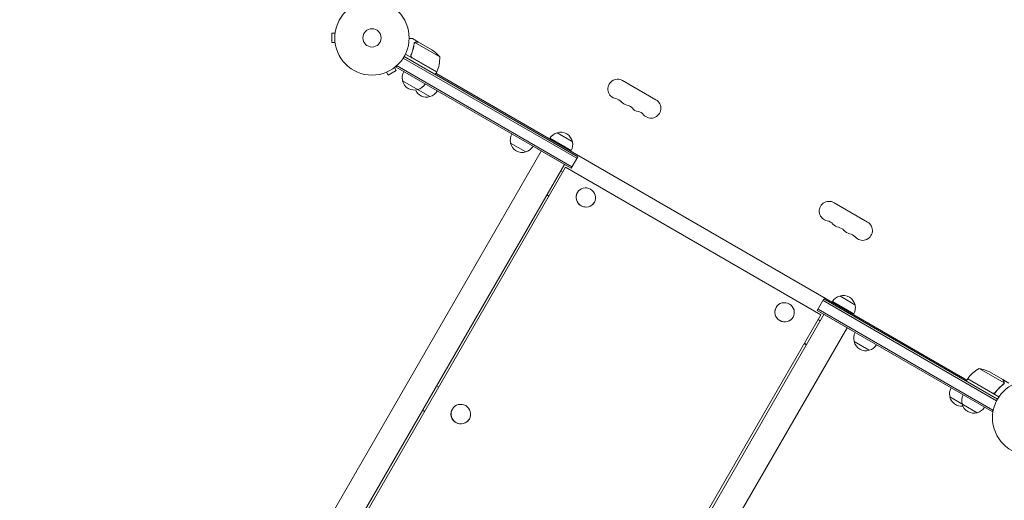
# Model space of a CAD drawing. Units: millimetres. Extents: x -5700 to 4997, y -5434 to 4850.
# Drawn here: x -674 to 729, y 1208 to 1892 of the extents above; entities that cross this region are included whole.
import ezdxf

# ---------------------------------------------------------------- set-up
doc = ezdxf.new("R2010")
doc.units = ezdxf.units.MM
doc.header["$LTSCALE"] = 20
doc.layers.add('2d', color=230, linetype='Continuous')

msp = doc.modelspace()

# ---------------------------------------------------------------- linework, layer by layer
at = {"layer": '2d', "lineweight": 0}
for p, q in [((-229.3, 1872.7), (-229.3, 1859.7)), ((-224.5, 1872.7), (-229.3, 1872.7)), ((-224.3, 1874.1), (-224.3, 1874.2)), ((-224.3, 1874.2), (-224.3, 1874.2)), ((-224.5, 1859.7), (-229.3, 1859.7)), ((-224.3, 1858.2), (-224.3, 1858.2)), ((-224.3, 1858.2), (-224.3, 1858.2)), ((-105.7, 1860.3), (-114.2, 1865.2)), ((-111.6, 1858.8), (-111.6, 1858.8)), ((-75.4, 1839), (-110.8, 1859.4)), ((-105.7, 1860.3), (-105.8, 1860.2)), ((-105.6, 1860.2), (-86.6, 1849.2)), ((121.2, 1696.9), (-126.1, 1839.7)), ((-79.7, 1817.5), (-124.2, 1843.2)), ((-115.8, 1842.8), (-116.6, 1841.5)), ((-115, 1838.1), (-79.6, 1817.7)), ((-140, 1823.9), (-137.6, 1819.7)), ((-138.8, 1824.8), (-138.9, 1824.8)), ((-138.8, 1824.8), (-138.8, 1824.8)), ((-137.5, 1824.3), (-135.5, 1827.7)), ((-137.5, 1824.3), (111.7, 1680.5)), ((-136.2, 1826.5), (112.9, 1682.6)), ((119.9, 1694.8), (-127.4, 1837.5)), ((-152.6, 1816.8), (-152.7, 1816.8)), ((-152.7, 1816.8), (-152.7, 1816.8)), ((-151.3, 1817.4), (-148.9, 1813.2)), ((-148.9, 1813.2), (-137.6, 1819.7)), ((-79.7, 1817.5), (-81.7, 1814)), ((-80.7, 1815.8), (675.8, 1379)), ((-89.3, 1782.7), (-128.3, 1805.2)), ((232.7, 1778), (185.1, 1805.5)), ((91.9, 1731.2), (113.5, 1718.7)), ((47.2, 1703.8), (25.6, 1716.3)), ((81.6, 1723.3), (111.9, 1705.8)), ((69.3, 1705), (-673.8, 417.9)), ((107.4, 1683), (64.1, 1708)), ((-640.9, 398.9), (102.2, 1686)), ((111.7, 1680.5), (121.2, 1696.9)), ((103.9, 1681.9), (-636.6, 399.4)), ((99.9, 1675), (96.9, 1676.8)), ((467.6, 1472), (103.9, 1681.9)), ((77.1, 1642.5), (80.1, 1640.8)), ((77.4, 1643.1), (80.5, 1641.4)), ((120.6, 1645.9), (120.7, 1646)), ((144.8, 1631.9), (144.9, 1632)), ((486.4, 1631.5), (534.1, 1604)), ((462.4, 1478), (471.9, 1494.4)), ((718, 1349.5), (470.7, 1492.3)), ((719.2, 1351.7), (471.9, 1494.4)), ((484.3, 1490.8), (514.6, 1473.3)), ((494.6, 1498.7), (516.2, 1486.2)), ((403.8, 1482.4), (403.8, 1482.5)), ((462.4, 1478), (711.6, 1334.1)), ((712.8, 1336.3), (463.7, 1480.1)), ((466.8, 1475.5), (510.1, 1450.5)), ((-272.9, 189.4), (467.6, 1472)), ((472, 1472.5), (-271.1, 185.4)), ((428, 1468.4), (428.1, 1468.5)), ((466.7, 1463.3), (463.6, 1465)), ((-238.2, 166.4), (504.9, 1453.5)), ((444.2, 1431.4), (447.2, 1429.6)), ((536.5, 1421.3), (514.9, 1433.8)), ((443.8, 1430.8), (446.9, 1429)), ((728.7, 1374.8), (693.2, 1395.2)), ((726.7, 1379.7), (707.7, 1390.6)), ((676.8, 1380.8), (674.8, 1377.3)), ((721.3, 1355.1), (676.8, 1380.8)), ((676.9, 1380.9), (712.3, 1360.5)), ((726.9, 1379.6), (726.8, 1379.5)), ((726.9, 1379.6), (735.4, 1374.7)), ((-76.8, 1368.9), (-79.9, 1370.6)), ((716.8, 1362.1), (716, 1360.8)), ((728.3, 1373.9), (728.3, 1373.9)), ((690.4, 1332.5), (651.5, 1355)), ((-99.9, 1335.9), (-96.9, 1334.2)), ((-99.7, 1336.2), (-96.7, 1334.5)), ((-57.5, 1337.4), (-57.5, 1337.5)), ((711.6, 1334.1), (713.5, 1337.5)), ((-33.3, 1323.4), (-33.2, 1323.5))]:
    msp.add_line(p, q, dxfattribs=at)
for centre, radius in [((-171.9, 1866.2), 53), ((-171.9, 1866.2), 13), ((765.1, 1325.2), 53)]:
    msp.add_circle(centre, radius, dxfattribs=at)
for centre, radius, start, end in [((-114.3, 1807.6), 50, 38.8998, 56.3757), ((-125.3, 1837.8), 50, 336.4728, 1.3497), ((-111.8, 1809.7), 17, 150.6413, 195.8135), ((-82.2, 1819), 3, 333.1912, 336.4728), ((-111.7, 1808.9), 17, 192.6679, 287.3321), ((-110.9, 1809.2), 17, 284.1865, 329.3587), ((178.1, 1793.4), 14, 60, 259.1099), ((-94.4, 1798.9), 17, 203.9681, 287.3321), ((-93.6, 1799.2), 17, 284.1865, 329.3587), ((172.8, 1765.9), 14, 40.8901, 79.1099), ((193.9, 1784.3), 14, 220.8901, 259.1099), ((188.7, 1756.8), 14, 40.8901, 79.1099), ((225.7, 1765.9), 14, 220.8901, 60), ((209.8, 1775.1), 14, 220.8901, 259.1099), ((204.5, 1747.6), 14, 40.8901, 79.1099), ((42.1, 1720.9), 17, 150.6413, 195.8135), ((96.2, 1714.6), 17, 104.1865, 149.3587), ((97, 1714.9), 17, 12.6679, 107.3321), ((42.2, 1720.1), 17, 192.6679, 287.3321), ((42.9, 1720.4), 17, 284.1865, 329.3587), ((97.1, 1714.1), 17, 330.6413, 15.8135), ((479.4, 1619.4), 14, 60, 259.1099), ((474.2, 1591.9), 14, 40.8901, 79.1099), ((495.3, 1610.3), 14, 220.8901, 259.1099), ((527.1, 1591.9), 14, 220.8901, 60), ((490, 1582.8), 14, 40.8901, 79.1099), ((511.2, 1601.1), 14, 220.8901, 259.1099), ((505.9, 1573.6), 14, 40.8901, 79.1099), ((498.9, 1482.1), 17, 104.1865, 149.3587), ((499.7, 1482.4), 17, 12.6679, 107.3321), ((499.8, 1481.6), 17, 330.6413, 15.8135), ((531.4, 1438.4), 17, 150.6413, 195.8135), ((531.5, 1437.6), 17, 192.6679, 287.3321), ((532.3, 1437.9), 17, 284.1865, 329.3587), ((717.2, 1351.4), 50, 118.6503, 143.5272), ((685.5, 1345.8), 50, 63.6243, 81.1002), ((679.4, 1379.3), 3, 143.5272, 146.8088), ((668, 1359.5), 17, 150.6413, 195.8135), ((668.1, 1358.7), 17, 192.6679, 276.0319), ((685.3, 1349.5), 17, 150.6413, 195.8135), ((685.4, 1348.7), 17, 192.6679, 287.3321), ((686.1, 1349), 17, 284.1865, 329.3587)]:
    msp.add_arc(centre, radius, start, end, dxfattribs=at)
for centre, major_axis, ratio, start_param, end_param in [((132.7, 1638.9), (-12.1, 7), 0.971342, 0, 3.141593), ((132.8, 1639), (12.1, -7), 0.971342, -1.570796, 4.712389), ((416, 1475.5), (12.1, -7), 0.971342, -1.570796, 4.712389), ((415.9, 1475.4), (-12.1, 7), 0.971342, 0, 3.141593), ((-45.3, 1330.5), (12.1, -7), 0.99281, -1.570796, 4.712389), ((-45.4, 1330.4), (-12.1, 7), 0.99281, 0, 3.141593)]:
    msp.add_ellipse(centre, major_axis=major_axis, ratio=ratio, start_param=start_param, end_param=end_param, dxfattribs=at)
for points, knots in [([(-114.2, 1865.2), (-114.2, 1865.2), (-114.3, 1865.2), (-114.7, 1865.2), (-114.9, 1865.2), (-115.2, 1865.2), (-115.3, 1865.2), (-115.5, 1865.2), (-115.6, 1865.2), (-115.7, 1865.2), (-116.5, 1865.2), (-117.6, 1865.2), (-119, 1865.2)], [0.5, 0.5, 0.5, 0.5, 0.625, 0.625, 0.6875, 0.6875, 0.71875, 0.734375, 0.734375, 0.75, 0.75, 0.9464975, 0.9464975, 0.9464975, 0.9464975]), ([(-111.9, 1857.7), (-112.3, 1855.1), (-112.9, 1852.5), (-114, 1848.5), (-114.4, 1847.2), (-115.1, 1845.2), (-115.4, 1844.5), (-115.9, 1843.2), (-116.2, 1842.5), (-116.5, 1841.8)], [0, 0, 0, 0, 0.00869705, 0.00869705, 0.01304558, 0.01304558, 0.01521984, 0.01521984, 0.01739411, 0.01739411, 0.01739411, 0.01739411]), ([(-116.2, 1841.9), (-115, 1844.6), (-114.1, 1847.2), (-112.7, 1852.4), (-112.1, 1855), (-111.8, 1857.6)], [0, 0, 0, 0, 0.00859307, 0.00859307, 0.01718614, 0.01718614, 0.01718614, 0.01718614]), ([(-111.4, 1859.1), (-111.3, 1859.2), (-111.1, 1859.4), (-110.9, 1859.6), (-110.8, 1859.7), (-110.7, 1859.7)], [0.000526185, 0.000526185, 0.000526185, 0.000526185, 0.001315456, 0.001315456, 0.002104727, 0.002104727, 0.002104727, 0.002104727]), ([(-111.4, 1858.7), (-111.3, 1858.8), (-111.2, 1859), (-111, 1859.2), (-110.9, 1859.3), (-110.8, 1859.4)], [0.001328787, 0.001328787, 0.001328787, 0.001328787, 0.001872455, 0.001872455, 0.002416124, 0.002416124, 0.002416124, 0.002416124]), ([(-110.7, 1859.7), (-110.6, 1859.8), (-110.5, 1859.9), (-110.3, 1860), (-110.2, 1860), (-110.1, 1860.1), (-110, 1860.1), (-110, 1860.1), (-109.9, 1860.1), (-109.9, 1860.1), (-109.9, 1860.1), (-109.6, 1860.2), (-109.3, 1860.3), (-109, 1860.3)], [0, 0, 0, 0, 0.25, 0.25, 0.375, 0.4375, 0.46875, 0.484375, 0.492188, 0.492188, 0.5, 0.5, 1, 1, 1, 1]), ([(-108.8, 1860.2), (-109, 1860.2), (-109.1, 1860.2), (-109.4, 1860.1), (-109.6, 1860.1), (-110, 1859.9), (-110.2, 1859.8), (-110.4, 1859.7)], [0, 0, 0, 0, 0.001089402, 0.001089402, 0.002178803, 0.002178803, 0.004357607, 0.004357607, 0.004357607, 0.004357607]), ([(-105.6, 1860.2), (-105.8, 1860.2), (-106.2, 1860.2), (-107.3, 1860.2), (-108, 1860.2), (-108.8, 1860.2)], [0, 0, 0, 0, 0.00517024, 0.00517024, 0.01034048, 0.01034048, 0.01034048, 0.01034048]), ([(-115.2, 1838), (-115.4, 1838.1), (-115.5, 1838.2), (-115.8, 1838.5), (-115.9, 1838.6), (-116.2, 1838.9), (-116.3, 1839), (-116.4, 1839.4), (-116.5, 1839.5), (-116.6, 1839.9), (-116.7, 1840.1), (-116.7, 1840.4), (-116.7, 1840.6), (-116.7, 1841), (-116.7, 1841.1), (-116.6, 1841.5), (-116.5, 1841.7), (-116.5, 1841.8)], [0, 0, 0, 0, 0.000547172, 0.000547172, 0.001094344, 0.001094344, 0.001641516, 0.001641516, 0.002188688, 0.002188688, 0.00273586, 0.00273586, 0.003283032, 0.003283032, 0.003830204, 0.003830204, 0.004377377, 0.004377377, 0.004377377, 0.004377377]), ([(-115.7, 1838.8), (-115.9, 1839), (-116.1, 1839.2), (-116.2, 1839.6), (-116.3, 1839.7), (-116.4, 1840), (-116.4, 1840.1), (-116.5, 1840.5), (-116.5, 1840.8), (-116.4, 1841.4), (-116.3, 1841.7), (-116.2, 1841.9)], [0.001013661, 0.001013661, 0.001013661, 0.001013661, 0.001852653, 0.001852653, 0.002272148, 0.002272148, 0.002691644, 0.002691644, 0.003530636, 0.003530636, 0.004369628, 0.004369628, 0.004369628, 0.004369628]), ([(728.3, 1376.9), (727.9, 1377.6), (727.6, 1378.2), (727, 1379.1), (726.8, 1379.5), (726.7, 1379.7)], [0, 0, 0, 0, 0.00517024, 0.00517024, 0.01034048, 0.01034048, 0.01034048, 0.01034048]), ([(728.7, 1375.2), (728.7, 1375.5), (728.7, 1375.7), (728.6, 1376.2), (728.6, 1376.3), (728.5, 1376.6), (728.4, 1376.7), (728.3, 1376.9)], [0, 0, 0, 0, 0.00218234, 0.00218234, 0.003273511, 0.003273511, 0.004364681, 0.004364681, 0.004364681, 0.004364681]), ([(728.5, 1376.8), (728.6, 1376.6), (728.6, 1376.5), (728.7, 1376.3), (728.8, 1376.2), (728.8, 1376.1), (728.8, 1376), (728.8, 1375.9), (728.8, 1375.9), (728.8, 1375.9), (728.8, 1375.9), (728.8, 1375.9), (728.9, 1375.6), (728.9, 1375.3), (728.9, 1375)], [0, 0, 0, 0, 0.25, 0.25, 0.375, 0.375, 0.4375, 0.46875, 0.484375, 0.492187, 0.492187, 0.5, 0.5, 1, 1, 1, 1]), ([(728.9, 1375), (728.9, 1374.9), (728.9, 1374.8), (728.8, 1374.7), (728.8, 1374.6), (728.8, 1374.4), (728.7, 1374.2), (728.6, 1374), (728.6, 1373.9), (728.5, 1373.8)], [0, 0, 0, 0, 0.00051115, 0.00051115, 0.001022301, 0.001022301, 0.001533451, 0.001533451, 0.002044601, 0.002044601, 0.002044601, 0.002044601]), ([(716.3, 1361.1), (716.2, 1360.9), (716, 1360.8), (715.8, 1360.5), (715.6, 1360.4), (715.3, 1360.2), (715.2, 1360.1), (714.8, 1360), (714.6, 1359.9), (714.3, 1359.9), (714.1, 1359.8), (713.7, 1359.8), (713.6, 1359.9), (713.2, 1359.9), (713, 1360), (712.7, 1360.1), (712.5, 1360.2), (712.3, 1360.2)], [0, 0, 0, 0, 0.000547232, 0.000547232, 0.001094464, 0.001094464, 0.001641696, 0.001641696, 0.002188928, 0.002188928, 0.002736159, 0.002736159, 0.003283391, 0.003283391, 0.003830623, 0.003830623, 0.004377855, 0.004377855, 0.004377855, 0.004377855]), ([(716.2, 1361.3), (716, 1361.1), (715.8, 1360.9), (715.5, 1360.6), (715.4, 1360.6), (715.1, 1360.4), (715, 1360.4), (714.6, 1360.2), (714.4, 1360.1), (713.9, 1360.1), (713.8, 1360.1), (713.5, 1360.1), (713.4, 1360.1), (713.2, 1360.2)], [0, 0, 0, 0, 0.000839577, 0.000839577, 0.001259366, 0.001259366, 0.001679155, 0.001679155, 0.002518732, 0.002518732, 0.002938521, 0.002938521, 0.00335831, 0.00335831, 0.00335831, 0.00335831]), ([(727.6, 1373), (725.5, 1371.4), (723.5, 1369.6), (719.7, 1365.8), (717.9, 1363.6), (716.2, 1361.3)], [0, 0, 0, 0, 0.00859307, 0.00859307, 0.01718614, 0.01718614, 0.01718614, 0.01718614]), ([(716.3, 1361.1), (718, 1363.4), (719.8, 1365.5), (722.2, 1368), (722.7, 1368.5), (723.7, 1369.4), (724.2, 1369.9), (725.7, 1371.2), (726.7, 1372.1), (727.7, 1372.9)], [0.00267622, 0.00267622, 0.00267622, 0.00267622, 0.01136401, 0.01136401, 0.01353595, 0.01353595, 0.0157079, 0.0157079, 0.0200518, 0.0200518, 0.0200518, 0.0200518])]:
    msp.add_open_spline(points, degree=3, knots=knots, dxfattribs=at)
for points in [[(-111.9, 1857.7), (-111.9, 1858.1), (-111.8, 1858.4), (-111.6, 1858.7)], [(-111.8, 1857.6), (-111.7, 1858), (-111.6, 1858.3), (-111.4, 1858.7)], [(-111.4, 1859.1), (-111.4, 1859), (-111.5, 1858.9), (-111.6, 1858.8)], [(-111.6, 1858.7), (-111.6, 1858.7), (-111.6, 1858.8), (-111.6, 1858.8)], [(-111.4, 1858.7), (-111.4, 1858.7), (-111.4, 1858.7), (-111.4, 1858.7)], [(-111.4, 1858.7), (-111.4, 1858.7), (-111.4, 1858.7), (-111.4, 1858.7)], [(-110.8, 1859.4), (-110.7, 1859.5), (-110.6, 1859.6), (-110.4, 1859.7)], [(-115.7, 1838.8), (-115.5, 1838.5), (-115.2, 1838.3), (-115, 1838.1)], [(728.7, 1374.8), (728.6, 1374.5), (728.5, 1374.2), (728.3, 1373.9)], [(728.7, 1375.2), (728.7, 1375.1), (728.7, 1374.9), (728.7, 1374.8)], [(728, 1373.4), (727.9, 1373.3), (727.7, 1373.1), (727.6, 1373)], [(728.5, 1373.7), (728.3, 1373.4), (728, 1373.1), (727.7, 1372.9)], [(728.3, 1373.9), (728.2, 1373.7), (728.1, 1373.6), (728, 1373.4)], [(728.3, 1373.9), (728.3, 1373.8), (728.2, 1373.8), (728.2, 1373.7)], [(728.3, 1373.9), (728.3, 1373.9), (728.3, 1373.9), (728.3, 1373.9)], [(728.3, 1373.9), (728.3, 1373.9), (728.3, 1373.9), (728.3, 1373.9)], [(728.5, 1373.8), (728.5, 1373.7), (728.5, 1373.7), (728.5, 1373.7)], [(713.2, 1360.2), (712.9, 1360.2), (712.6, 1360.3), (712.3, 1360.5)]]:
    msp.add_open_spline(points, degree=3, dxfattribs=at)
for points, weights in [([(-105.7, 1860.3), (-105.7, 1860.3), (-106.8, 1860.3), (-109, 1860.3)], [0.983775506511, 0.983775506511, 0.989183671007, 1]), ([(728.5, 1376.8), (727.4, 1378.6), (726.9, 1379.6), (726.9, 1379.6)], [1, 0.989183671007, 0.983775506511, 0.983775506511])]:
    msp.add_rational_spline(points, weights, degree=3, dxfattribs=at)

doc.saveas('drawing.dxf')
